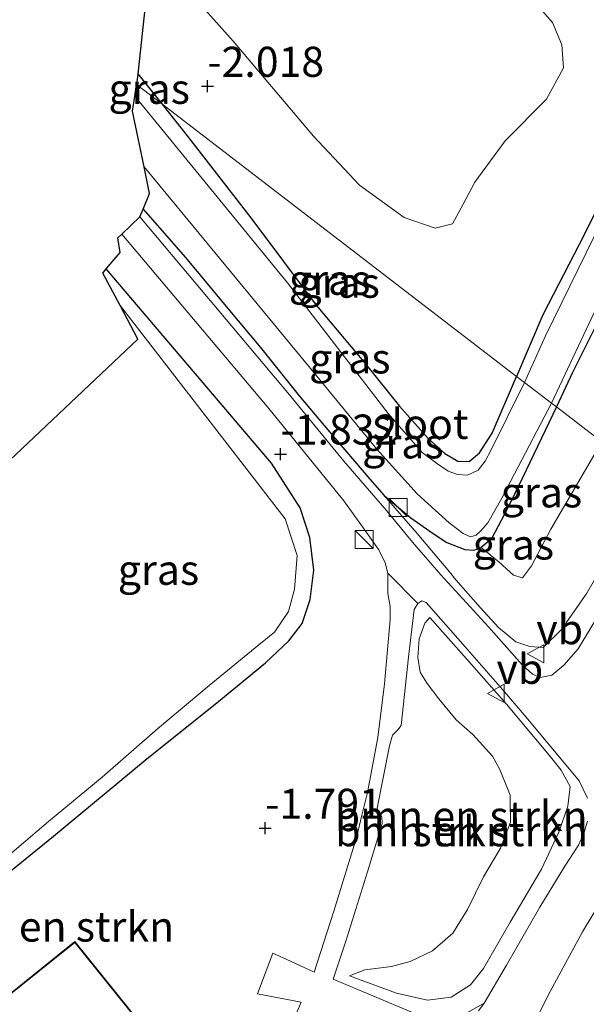
# Model space of a CAD drawing. Units: metres. Extents: x 99999 to 105892, y 437498 to 443754.
# Drawn here: x 102070 to 102117, y 438626 to 438708 of the extents above; entities that cross this region are included whole.
import ezdxf
from ezdxf.enums import TextEntityAlignment as Align

# ---------------------------------------------------------------- set-up
doc = ezdxf.new("R2010")
doc.units = ezdxf.units.M
doc.layers.get('0').update_dxf_attribs({"lineweight": 25})
for name, color, linetype, lineweight in [('B-ME-AL-OVERIG-GV-B6', 7, 'BV-GELEIDERAIL', 18), ('B-ME-GR-BOMENSTRUIKEN-GV-B6', 93, 'Continuous', 18), ('B-ME-GR-STRUIKEN-GV-B6', 93, 'Continuous', 18), ('B-ME-GW-KRUINLIJN-L-B1', 93, 'Continuous', 18), ('B-ME-GW-TEENLIJN-L-B1', 93, 'Continuous', 18), ('B-ME-IE-GRASLAND-GV-B6', 93, 'Continuous', 18), ('B-ME-IE-HULPGEOMETRIE-L-B1', 53, 'Continuous', 18), ('B-ME-IE-INRICHTINGSELEMENT-S-B1', 253, 'Continuous', 18), ('B-ME-IE-TERREINAFSCHEIDING-DOORGANG-L-B1', 8, 'IE-TERREINAFSCHEIDING-KUNSTMATIG-OPEN', 18), ('B-ME-KG-KADASTRAAL-DAKRAND-L-B1', 13, 'Continuous', 18), ('B-ME-OG-WATER-GV-B6', 153, 'Continuous', 18), ('B-ME-VH-VERH_SOORT-BITUMEN-GV-B6', 8, 'IE-TERREINAFSCHEIDING-NATUURLIJK-HOUTWAL', 18), ('B-ME-VH-VERH_SOORT-KLINKERS-GV-B6', 8, 'IE-TERREINAFSCHEIDING-NATUURLIJK-HOUTWAL', 18), ('B-ME-VW-MEUBILAIR_WEGMEUBILAIR-VERKEERSBORD-S-B1', 8, 'Continuous', 18)]:
    doc.layers.add(name, color=color, linetype=linetype, lineweight=lineweight)
for name, color, linetype in [('B-ME-GW-HOOGTEPUNT-S-B1', 10, 'Continuous'), ('B-ME-GW-INSTEEKWATERGANG-L-B1', 10, 'Continuous'), ('B-ME-KG-KADASTRAAL-OPNAMEDTMGRENS-L-B1', 10, 'Continuous')]:
    doc.layers.add(name, color=color, linetype=linetype)
doc.styles.add('NLCS-ISO', font='NLCS-ISO.TTF')
doc.linetypes.add('BV-GELEIDERAIL', pattern='A,10,-3,[108,NLCS.SHX,S=1,R=0,X=0,Y=0],-3', length=16)
doc.linetypes.add('IE-TERREINAFSCHEIDING-KUNSTMATIG-OPEN', pattern='A,7,-1.5,[67,NLCS.SHX,S=0.75,R=0,X=0,Y=0],-1.5', length=10)
doc.linetypes.add('IE-TERREINAFSCHEIDING-NATUURLIJK-HOUTWAL', pattern='A,7,-1.5,[67,NLCS.SHX,S=0.75,R=45,X=0,Y=0],-1.5,7,-1.5,[70,NLCS.SHX,S=0.75,R=0,X=0,Y=0],-1.5', length=20)

# ---------------------------------------------------------------- blocks, each defined once
blk = doc.blocks.new('hoogtepunt')
for p, q in [((-0.5, 0), (0.5, 0)), ((0, 0.5), (0, -0.5))]:
    blk.add_line(p, q)
blk = doc.blocks.new('kast')
blk.add_line((-0.75, -0.75), (0.75, 0.75))
blk.add_lwpolyline([(-0.75, 0.75), (0.75, 0.75), (0.75, -0.75), (-0.75, -0.75)], close=True)
blk = doc.blocks.new('verkeersbord')
for p, q in [((0, 0.75), (-0.75, -0.625)), ((0.75, -0.625), (0, 0.75)), ((-0.75, -0.625), (0.75, -0.625))]:
    blk.add_line(p, q)

msp = doc.modelspace()

# ---------------------------------------------------------------- linework, layer by layer
at = {"layer": 'B-ME-AL-OVERIG-GV-B6'}
msp.add_polyline3d([(102076.419, 438616.005, -1.112), (102068.354, 438626.032, -1.112), (102074.565, 438631.028, -1.298), (102082.63, 438621.001, -1.112), (102076.419, 438616.005, -1.112)], dxfattribs=at)
at = {"layer": 'B-ME-GR-BOMENSTRUIKEN-GV-B6'}
for points in [[(102110.543, 438711.627, -1.923), (102114.246, 438707.405, -1.834), (102115.035, 438705.554, -1.772), (102115.158, 438703.635, -1.729), (102113.763, 438701.031, -1.746), (102110.319, 438697.559, -1.829), (102107.786, 438694.127, -1.829), (102106.84, 438692.319, -1.829), (102105.941, 438690.674, -1.928), (102104.511, 438690.325, -1.959), (102101.933, 438691.195, -1.985), (102098.218, 438693.872, -1.996), (102094.383, 438697.944, -2.053), (102087.71, 438705.856, -2.105), (102083.089, 438711.044, -2.131)], [(102069.251, 438636.91, -1.792), (102072.779, 438639.792, -1.792), (102080.406, 438646.118, -1.797), (102086.523, 438651.02, -1.807), (102090.405, 438654.192, -1.88), (102092.348, 438656.022, -1.948), (102093.439, 438657.457, -1.992), (102094.106, 438659.461, -2.09), (102094.434, 438661.906, -2.046), (102094.101, 438664.609, -2.046), (102093.279, 438667.072, -2.012), (102090.896, 438670.783, -1.9), (102077.175, 438686.932, -1.917), (102078.317, 438688.28, -1.686), (102078.147, 438689.499, -1.686), (102078.475, 438689.815, -1.686), (102090.677, 438675.322, -1.698), (102096.914, 438667.65, -1.702), (102098.462, 438665.497, -1.645), (102099.831, 438663.583, -1.535), (102100.355, 438662.516, -1.522), (102100.562, 438661.64, -1.531), (102100.559, 438659.947, -1.543), (102100.764, 438658.866, -1.559), (102100.765, 438657.787, -1.588), (102100.296, 438652.442, -1.608), (102099.734, 438647.989, -1.747), (102098.869, 438643.407, -1.735), (102098.423, 438641.537, -1.657), (102097.994, 438639.757, -1.604), (102096.096, 438633.547, -1.289)], [(102102.627, 438625.134, 0.042), (102096.018, 438627.905, -0.872), (102097.077, 438631.054, -1.101), (102098.891, 438636.816, -1.51), (102100.095, 438640.831, -1.641), (102100.074, 438641.412, -1.674), (102099.848, 438641.789, -1.674), (102099.687, 438642.117, -1.674), (102100.703, 438647.303, -1.665), (102100.962, 438648.185, -1.661), (102101.399, 438648.624, -1.592), (102101.671, 438648.982, -1.576), (102102.298, 438654.669, -1.473), (102102.75, 438658.64, -1.302), (102103.064, 438659.121, -1.154), (102103.384, 438659.339, -1.028), (102103.751, 438659.214, -0.983), (102106.997, 438655.512, -0.32), (102110.106, 438651.967, 0.379), (102111.907, 438649.878, 0.755), (102114.56, 438646.679, 1.029), (102116.474, 438644.401, 1.242), (102117.168, 438642.949, 1.25)], [(102097.388, 438628.19, -0.768), (102098.128, 438627.922, -0.632), (102101.301, 438626.747, -0.163), (102103.859, 438626.157, 0.287), (102105.831, 438626.426, 0.583), (102107.433, 438627.447, 0.71), (102108.521, 438628.801, 0.757), (102110.743, 438632.652, 0.865), (102113.325, 438637.055, 1.113), (102114.781, 438640.132, 1.17), (102115.527, 438642.276, 1.282), (102115.707, 438643.908, 1.198), (102114.984, 438645.283, 1.123), (102113.979, 438646.519, 1.038), (102110.423, 438650.756, 0.574), (102107.098, 438654.522, -0.224), (102104.052, 438657.958, -0.848), (102103.645, 438657.501, -1.054), (102103.186, 438656.2, -1.256), (102103.063, 438654.643, -1.359), (102103.262, 438653.431, -1.336), (102103.828, 438652.47, -1.27), (102104.805, 438651.197, -1.167), (102106.247, 438649.451, -1.19), (102107.619, 438648.231, -1.003), (102109.268, 438646.447, -0.627), (102109.889, 438645.326, -0.355), (102110.748, 438643.2, -0.294), (102110.751, 438640.957, -0.294), (102109.939, 438638.804, -0.379), (102108.525, 438636.402, -0.491), (102107.184, 438633.708, -0.594), (102105.979, 438631.736, -0.594), (102104.271, 438630.265, -0.608), (102102.416, 438629.376, -0.632), (102100.865, 438628.964, -0.688), (102098.658, 438628.698, -0.768), (102097.388, 438628.19, -0.768)], [(102117.163, 438641.052, 1.135), (102116.862, 438640.048, 1.062), (102116.414, 438639.053, 0.972), (102115.282, 438637.294, 0.923), (102113.206, 438633.89, 0.767), (102110.418, 438629.076, 0.702), (102108.573, 438625.907, 0.694)], [(102096.096, 438633.547, -1.289), (102094.449, 438628.481, -1.044), (102092.12, 438629.559, -1.29), (102091.019, 438630.073, -1.339), (102089.752, 438626.695, -1.367), (102093.381, 438626.01, -1.074), (102091.966, 438622.639, -1.115), (102090.071, 438618.15, -1.242), (102088.1, 438613.755, -1.301), (102086.385, 438610.427, -1.348), (102084.555, 438607.438, -1.389), (102083.531, 438605.993, -1.463), (102082.259, 438604.662, -1.507), (102080.918, 438603.532, -1.56), (102079.828, 438602.879, -1.566), (102078.863, 438602.39, -1.519), (102077.539, 438602.062, -1.54), (102076.063, 438601.925, -1.543), (102074.453, 438602, -1.548), (102073.209, 438602.168, -1.548), (102071.36, 438602.759, -1.566), (102068.688, 438603.679, -1.599)], [(102068.354, 438626.032, -1.112), (102076.419, 438616.005, -1.112), (102082.63, 438621.001, -1.112), (102074.565, 438631.028, -1.298), (102068.354, 438626.032, -1.112)], [(102108.573, 438625.907, 0.694), (102107.143, 438625.104, 0.624)]]:
    msp.add_polyline3d(points, dxfattribs=at)
at = {"layer": 'B-ME-GR-STRUIKEN-GV-B6'}
for points in [[(102109.976, 438618.793, 0.807), (102114.059, 438626.885, 0.807), (102116.757, 438631.832, 0.941), (102118.603, 438634.907, 1.075), (102120.936, 438638.564, 1.244), (102123.168, 438641.793, 1.494), (102126.705, 438646.885, 1.832), (102130.008, 438651.596, 2.282), (102132.4, 438654.816, 2.75), (102134.523, 438657.68, 3.174), (102135.654, 438659.269, 3.368), (102136.54, 438658.588, 3.773)], [(102097.388, 438628.19, -0.768), (102098.658, 438628.698, -0.768), (102100.865, 438628.964, -0.688), (102102.416, 438629.376, -0.632), (102104.271, 438630.265, -0.608), (102105.979, 438631.736, -0.594), (102107.184, 438633.708, -0.594), (102108.525, 438636.402, -0.491), (102109.939, 438638.804, -0.379), (102110.751, 438640.957, -0.294), (102110.748, 438643.2, -0.294), (102109.889, 438645.326, -0.355), (102109.268, 438646.447, -0.627), (102107.619, 438648.231, -1.003), (102106.247, 438649.451, -1.19), (102104.805, 438651.197, -1.167), (102103.828, 438652.47, -1.27), (102103.262, 438653.431, -1.336), (102103.063, 438654.643, -1.359), (102103.186, 438656.2, -1.256), (102103.645, 438657.501, -1.054), (102104.052, 438657.958, -0.848), (102107.098, 438654.522, -0.224), (102110.423, 438650.756, 0.574), (102113.979, 438646.519, 1.038), (102114.984, 438645.283, 1.123), (102115.707, 438643.908, 1.198), (102115.527, 438642.276, 1.282), (102114.781, 438640.132, 1.17), (102113.325, 438637.055, 1.113), (102110.743, 438632.652, 0.865), (102108.521, 438628.801, 0.757), (102107.433, 438627.447, 0.71), (102105.831, 438626.426, 0.583), (102103.859, 438626.157, 0.287), (102101.301, 438626.747, -0.163), (102098.128, 438627.922, -0.632), (102097.388, 438628.19, -0.768)]]:
    msp.add_polyline3d(points, dxfattribs=at)
at = {"layer": 'B-ME-GW-INSTEEKWATERGANG-L-B1'}
msp.add_line((102079.788, 438703.149, -2.071), (102081.796, 438700.632, -2.079), dxfattribs=at)
for points in [[(102151.169, 438750.508, -2.084), (102148.471, 438743.845, -2.094), (102145.412, 438737.39, -2.109), (102140.392, 438727.482, -2.073), (102137.342, 438720.954, -1.959), (102133.46, 438713.238, -1.923), (102129.786, 438705.884, -1.825), (102126.341, 438699.006, -1.876), (102122.604, 438691.569, -1.897), (102119.348, 438685.198, -1.949), (102115.904, 438678.32, -2.037), (102114.576, 438675.457, -2.045)], [(102086.956, 438747.824, -2.107), (102088.544, 438745.845, -2.082), (102093.799, 438739.881, -2.04), (102098.749, 438734.746, -2.098), (102103.443, 438729.007, -2.082), (102107.874, 438723.534, -2.098), (102112.138, 438718.984, -2.172), (102115.398, 438715.126, -2.199), (102119.882, 438709.812, -2.262), (102122.296, 438706.593, -2.283), (102123.509, 438704.946, -2.283), (102123.609, 438703.409, -2.283), (102123.212, 438701.917, -2.283), (102121.857, 438699.421, -2.199), (102119.339, 438694.683, -2.093), (102116.468, 438688.951, -2.114), (102113.459, 438683.124, -2.008), (102111.268, 438677.997, -2.038)], [(102081.796, 438700.632, -2.079), (102084.011, 438697.856, -2.089), (102089.197, 438691.174, -2.05), (102094.628, 438683.914, -2.05), (102098.675, 438679.076, -2.05), (102101.547, 438675.523, -1.949), (102103.911, 438672.844, -1.972), (102105.304, 438671.59, -2.011), (102106.389, 438670.96, -2.12), (102107.339, 438670.922, -2.128), (102108.184, 438671.648, -2.136), (102109.238, 438673.291, -2.104), (102111.268, 438677.997, -2.038)], [(102080.252, 438691.883, -1.657), (102083.749, 438687.876, -1.665), (102087.271, 438683.633, -1.68), (102089.989, 438680.392, -1.758), (102093.2, 438676.385, -1.75), (102095.718, 438673.395, -1.766), (102099.085, 438669.464, -1.657), (102100.253, 438668.094, -1.587), (102102.474, 438666.235, -1.551), (102104.328, 438664.939, -1.61), (102105.462, 438664.19, -1.642), (102106.959, 438663.619, -1.85), (102107.709, 438663.56, -2.026), (102108.335, 438663.776, -2.13)], [(102069.251, 438636.91, -1.792), (102072.779, 438639.792, -1.792), (102080.406, 438646.118, -1.797), (102086.523, 438651.02, -1.807), (102090.405, 438654.192, -1.88), (102092.348, 438656.022, -1.948), (102093.439, 438657.457, -1.992), (102094.106, 438659.461, -2.09), (102094.434, 438661.906, -2.046), (102094.101, 438664.609, -2.046), (102093.279, 438667.072, -2.012), (102090.896, 438670.783, -1.9), (102077.175, 438686.932, -1.917)], [(102114.576, 438675.457, -2.045), (102111.768, 438669.576, -2.254), (102110.552, 438667.077, -2.262), (102109.18, 438664.502, -2.184), (102108.335, 438663.776, -2.13)]]:
    msp.add_polyline3d(points, dxfattribs=at)
at = {"layer": 'B-ME-GW-KRUINLIJN-L-B1'}
for points in [[(102100.253, 438668.094, -1.587), (102103.005, 438664.929, -1.317), (102105.696, 438661.746, -0.738), (102106.222, 438661.103, -0.598), (102108.261, 438658.769, -0.1), (102109.761, 438657.14, 0.149), (102111.2, 438655.947, 0.421), (102112.365, 438655.55, 0.601), (102113.486, 438655.48, 0.803), (102115.006, 438656.965, 0.857), (102117.097, 438659.971, 0.889), (102119.208, 438663.647, 0.795), (102120.564, 438666.88, 0.694), (102121.753, 438669.945, 0.323)], [(102097.388, 438628.19, -0.768), (102098.128, 438627.922, -0.632), (102101.301, 438626.747, -0.163), (102103.859, 438626.157, 0.287), (102105.831, 438626.426, 0.583), (102107.433, 438627.447, 0.71), (102108.521, 438628.801, 0.757), (102110.743, 438632.652, 0.865), (102113.325, 438637.055, 1.113), (102114.781, 438640.132, 1.17), (102115.527, 438642.276, 1.282), (102115.707, 438643.908, 1.198), (102114.984, 438645.283, 1.123), (102113.979, 438646.519, 1.038), (102110.423, 438650.756, 0.574), (102107.098, 438654.522, -0.224), (102104.052, 438657.958, -0.848)]]:
    msp.add_polyline3d(points, dxfattribs=at)
at = {"layer": 'B-ME-GW-TEENLIJN-L-B1'}
for points in [[(102108.335, 438663.776, -2.13), (102109.823, 438662.553, -2.06), (102111.005, 438661.471, -2.053), (102111.758, 438661.263, -2.046), (102112.504, 438662.245, -2.06), (102114.106, 438665.309, -2.147), (102118.342, 438672.565, -1.943)], [(102135.654, 438659.269, 3.368), (102134.523, 438657.68, 3.174), (102132.4, 438654.816, 2.75), (102130.008, 438651.596, 2.282), (102126.705, 438646.885, 1.832), (102123.168, 438641.793, 1.494), (102120.936, 438638.564, 1.244), (102118.603, 438634.907, 1.075), (102116.757, 438631.832, 0.941), (102114.059, 438626.885, 0.807), (102109.976, 438618.793, 0.807), (102105.99, 438610.682, 0.825), (102100.662, 438600.289, 0.843), (102097.172, 438592.977, 0.758), (102092.615, 438583.23, 0.852), (102089.393, 438576.05, 0.937), (102087.683, 438572.255, 0.986), (102085.862, 438567.873, 1.128), (102083.964, 438562.654, 1.338), (102081.721, 438556.612, 1.534), (102077.564, 438545.552, 2.327), (102075.058, 438538.723, 2.817), (102072.967, 438532.587, 3.276), (102072.053, 438529.985, 3.383)], [(102097.388, 438628.19, -0.768), (102098.658, 438628.698, -0.768), (102100.865, 438628.964, -0.688), (102102.416, 438629.376, -0.632), (102104.271, 438630.265, -0.608), (102105.979, 438631.736, -0.594), (102107.184, 438633.708, -0.594), (102108.525, 438636.402, -0.491), (102109.939, 438638.804, -0.379), (102110.751, 438640.957, -0.294), (102110.748, 438643.2, -0.294), (102109.889, 438645.326, -0.355), (102109.268, 438646.447, -0.627), (102107.619, 438648.231, -1.003), (102106.247, 438649.451, -1.19), (102104.805, 438651.197, -1.167), (102103.828, 438652.47, -1.27), (102103.262, 438653.431, -1.336), (102103.063, 438654.643, -1.359), (102103.186, 438656.2, -1.256), (102103.645, 438657.501, -1.054), (102104.052, 438657.958, -0.848)]]:
    msp.add_polyline3d(points, dxfattribs=at)
at = {"layer": 'B-ME-IE-GRASLAND-GV-B6'}
for points in [[(102114.576, 438675.457, -2.045), (102114.175, 438675.765, -2.706), (102118.198, 438684.288, -2.706), (102122.766, 438693.495, -2.706), (102126.285, 438700.46, -2.706), (102131.88, 438711.538, -2.706), (102135.948, 438719.315, -2.706), (102140.237, 438728.152, -2.706), (102145.407, 438738.583, -2.706), (102150.146, 438749.469, -2.706), (102153.497, 438758.433, -2.706)], [(102151.169, 438750.508, -2.084), (102148.471, 438743.845, -2.094), (102145.412, 438737.39, -2.109), (102140.392, 438727.482, -2.073), (102137.342, 438720.954, -1.959), (102133.46, 438713.238, -1.923), (102129.786, 438705.884, -1.825), (102126.341, 438699.006, -1.876), (102122.604, 438691.569, -1.897), (102119.348, 438685.198, -1.949), (102115.904, 438678.32, -2.037), (102114.576, 438675.457, -2.045)], [(102111.268, 438677.997, -2.038), (102081.796, 438700.632, -2.079), (102079.788, 438703.149, -2.071), (102080.865, 438713.179, -2.174)], [(102136.763, 438711.985, -1.799), (102134.73, 438706.724, -1.686), (102131.106, 438698.845, -1.701), (102127.774, 438691.523, -1.701), (102124.256, 438684.212, -1.815), (102120.176, 438675.643, -1.929), (102118.342, 438672.565, -1.943), (102114.576, 438675.457, -2.045), (102115.904, 438678.32, -2.037), (102119.348, 438685.198, -1.949), (102122.604, 438691.569, -1.897), (102126.341, 438699.006, -1.876), (102129.786, 438705.884, -1.825), (102133.46, 438713.238, -1.923)], [(102083.089, 438711.044, -2.131), (102087.71, 438705.856, -2.105), (102094.383, 438697.944, -2.053), (102098.218, 438693.872, -1.996), (102101.933, 438691.195, -1.985), (102104.511, 438690.325, -1.959), (102105.941, 438690.674, -1.928), (102106.84, 438692.319, -1.829), (102107.786, 438694.127, -1.829), (102110.319, 438697.559, -1.829), (102113.763, 438701.031, -1.746), (102115.158, 438703.635, -1.729), (102115.035, 438705.554, -1.772), (102114.246, 438707.405, -1.834), (102110.543, 438711.627, -1.923)], [(102119.051, 438711.21, -2.706), (102122.375, 438707.148, -2.706), (102123.657, 438705.34, -2.706), (102123.981, 438703.803, -2.706), (102123.739, 438702.371, -2.706), (102121.921, 438698.513, -2.706), (102120.271, 438695.304, -2.706), (102117.715, 438689.614, -2.706), (102113.676, 438681.364, -2.706), (102111.924, 438677.494, -2.706)], [(102119.882, 438709.812, -2.262), (102122.296, 438706.593, -2.283), (102123.509, 438704.946, -2.283), (102123.609, 438703.409, -2.283), (102123.212, 438701.917, -2.283), (102121.857, 438699.421, -2.199), (102119.339, 438694.683, -2.093), (102116.468, 438688.951, -2.114), (102113.459, 438683.124, -2.008), (102111.268, 438677.997, -2.038)], [(102111.924, 438677.494, -2.706), (102111.268, 438677.997, -2.038), (102113.459, 438683.124, -2.008), (102116.468, 438688.951, -2.114), (102119.339, 438694.683, -2.093), (102121.857, 438699.421, -2.199), (102123.212, 438701.917, -2.283), (102123.609, 438703.409, -2.283), (102123.509, 438704.946, -2.283), (102122.296, 438706.593, -2.283), (102119.882, 438709.812, -2.262)], [(102081.796, 438700.632, -2.079), (102079.691, 438702.248, -2.051), (102079.788, 438703.149, -2.071), (102081.796, 438700.632, -2.079)], [(102111.924, 438677.494, -2.706), (102109.134, 438671.838, -2.706), (102108.645, 438670.938, -2.706), (102108.08, 438670.195, -2.706), (102107.19, 438669.796, -2.706), (102106.349, 438669.848, -2.706), (102105.589, 438670.134, -2.706), (102104.612, 438670.778, -2.706), (102103.435, 438671.674, -2.706), (102100.607, 438674.9, -2.706), (102092.242, 438685.76, -2.706), (102079.54, 438701.289, -2.706), (102079.691, 438702.248, -2.051), (102081.796, 438700.632, -2.079), (102084.011, 438697.856, -2.089), (102089.197, 438691.174, -2.05), (102094.628, 438683.914, -2.05), (102098.675, 438679.076, -2.05), (102101.547, 438675.523, -1.949), (102103.911, 438672.844, -1.972), (102105.304, 438671.59, -2.011), (102106.389, 438670.96, -2.12), (102107.339, 438670.922, -2.128), (102108.184, 438671.648, -2.136), (102109.238, 438673.291, -2.104), (102111.268, 438677.997, -2.038), (102111.924, 438677.494, -2.706)], [(102108.184, 438671.648, -2.136), (102107.339, 438670.922, -2.128), (102106.389, 438670.96, -2.12), (102105.304, 438671.59, -2.011), (102103.911, 438672.844, -1.972), (102101.547, 438675.523, -1.949), (102098.675, 438679.076, -2.05), (102094.628, 438683.914, -2.05), (102089.197, 438691.174, -2.05), (102084.011, 438697.856, -2.089), (102081.796, 438700.632, -2.079), (102111.268, 438677.997, -2.038), (102109.238, 438673.291, -2.104), (102108.184, 438671.648, -2.136)], [(102114.576, 438675.457, -2.045), (102111.768, 438669.576, -2.254), (102110.552, 438667.077, -2.262), (102109.18, 438664.502, -2.184), (102108.335, 438663.776, -2.13), (102107.709, 438663.56, -2.026), (102106.959, 438663.619, -1.85), (102105.462, 438664.19, -1.642), (102104.328, 438664.939, -1.61), (102102.474, 438666.235, -1.551), (102100.253, 438668.094, -1.587), (102099.085, 438669.464, -1.657), (102095.718, 438673.395, -1.766), (102093.2, 438676.385, -1.75), (102089.989, 438680.392, -1.758), (102087.271, 438683.633, -1.68), (102083.749, 438687.876, -1.665), (102080.252, 438691.883, -1.657), (102080.755, 438693.189, -1.865), (102080.319, 438695.414, -2.706), (102094.273, 438678.496, -2.706), (102099.663, 438671.952, -2.706), (102103.001, 438668.24, -2.706), (102105.662, 438665.825, -2.706), (102106.84, 438664.929, -2.706), (102107.429, 438664.676, -2.706), (102107.913, 438664.798, -2.706), (102108.258, 438665.122, -2.706), (102108.885, 438665.819, -2.706), (102110.051, 438667.866, -2.706), (102111.108, 438669.898, -2.706), (102114.175, 438675.765, -2.706), (102114.576, 438675.457, -2.045)], [(102118.41, 438658.698, 0.783), (102116.384, 438655.359, 0.808), (102115.197, 438654.001, 0.779), (102114.202, 438653.165, 0.698), (102113.236, 438652.975, 0.604), (102112.583, 438653.266, 0.563), (102111.754, 438653.999, 0.399), (102108.93, 438657.175, -0.251), (102104.985, 438661.511, -1.061), (102102.631, 438664.225, -1.4), (102100.465, 438666.849, -1.572), (102096.902, 438670.945, -1.678), (102092.271, 438676.642, -1.677), (102079.965, 438691.259, -1.665), (102080.252, 438691.883, -1.657), (102083.749, 438687.876, -1.665), (102087.271, 438683.633, -1.68), (102089.989, 438680.392, -1.758), (102093.2, 438676.385, -1.75), (102095.718, 438673.395, -1.766), (102099.085, 438669.464, -1.657), (102100.253, 438668.094, -1.587), (102103.005, 438664.929, -1.317), (102105.696, 438661.746, -0.738), (102106.222, 438661.103, -0.598), (102108.261, 438658.769, -0.1), (102109.761, 438657.14, 0.149), (102111.2, 438655.947, 0.421), (102112.365, 438655.55, 0.601), (102113.486, 438655.48, 0.803), (102115.006, 438656.965, 0.857), (102117.097, 438659.971, 0.889)], [(102068.594, 438637.788, -2.5), (102072.362, 438641.009, -2.5), (102076.843, 438644.687, -2.5), (102081.438, 438648.7, -2.5), (102085.729, 438652.312, -2.5), (102089.85, 438655.702, -2.5), (102091.142, 438656.755, -2.5), (102092.303, 438658.467, -2.5), (102092.807, 438660.329, -2.5), (102093.027, 438663.108, -2.5), (102092.053, 438666.164, -2.5), (102078.316, 438683.878, -2.5), (102076.876, 438686.579, -2.174), (102077.175, 438686.932, -1.917)], [(102077.175, 438686.932, -1.917), (102090.896, 438670.783, -1.9), (102093.279, 438667.072, -2.012), (102094.101, 438664.609, -2.046), (102094.434, 438661.906, -2.046), (102094.106, 438659.461, -2.09), (102093.439, 438657.457, -1.992), (102092.348, 438656.022, -1.948), (102090.405, 438654.192, -1.88), (102086.523, 438651.02, -1.807), (102080.406, 438646.118, -1.797), (102072.779, 438639.792, -1.792), (102069.251, 438636.91, -1.792)], [(102118.342, 438672.565, -1.943), (102114.106, 438665.309, -2.147), (102112.504, 438662.245, -2.06), (102111.758, 438661.263, -2.046), (102111.005, 438661.471, -2.053), (102109.823, 438662.553, -2.06), (102108.335, 438663.776, -2.13), (102109.18, 438664.502, -2.184), (102110.552, 438667.077, -2.262), (102111.768, 438669.576, -2.254), (102114.576, 438675.457, -2.045), (102118.342, 438672.565, -1.943)], [(102117.097, 438659.971, 0.889), (102115.006, 438656.965, 0.857), (102113.486, 438655.48, 0.803), (102112.365, 438655.55, 0.601), (102111.2, 438655.947, 0.421), (102109.761, 438657.14, 0.149), (102108.261, 438658.769, -0.1), (102106.222, 438661.103, -0.598), (102105.696, 438661.746, -0.738), (102103.005, 438664.929, -1.317), (102100.253, 438668.094, -1.587), (102102.474, 438666.235, -1.551), (102104.328, 438664.939, -1.61), (102105.462, 438664.19, -1.642), (102106.959, 438663.619, -1.85), (102107.709, 438663.56, -2.026), (102108.335, 438663.776, -2.13), (102109.823, 438662.553, -2.06), (102111.005, 438661.471, -2.053), (102111.758, 438661.263, -2.046), (102112.504, 438662.245, -2.06), (102114.106, 438665.309, -2.147), (102118.342, 438672.565, -1.943)]]:
    msp.add_polyline3d(points, dxfattribs=at)
at = {"layer": 'B-ME-IE-HULPGEOMETRIE-L-B1'}
msp.add_polyline3d([(102247.658, 438573.25, 1), (102155.143, 438644.302, 1), (102153.491, 438645.57, 1.766), (102144.98, 438652.107, 2.191), (102142.015, 438654.384, 3.879), (102140.532, 438655.523, 3.836), (102138.851, 438656.814, 3.916), (102137.127, 438658.138, 3.854), (102136.54, 438658.588, 3.773), (102135.654, 438659.269, 3.368), (102132.789, 438661.469, 3.195), (102131.926, 438662.132, 3.16), (102127.016, 438665.903, 0.545), (102123.677, 438668.467, 0.453), (102121.753, 438669.945, 0.323), (102118.342, 438672.565, -1.943), (102114.576, 438675.457, -2.045), (102114.175, 438675.765, -2.706), (102111.924, 438677.494, -2.706), (102111.268, 438677.997, -2.038), (102081.796, 438700.632, -2.079), (102079.691, 438702.248, -2.051)], dxfattribs=at)
at = {"layer": 'B-ME-IE-TERREINAFSCHEIDING-DOORGANG-L-B1'}
msp.add_line((102089.752, 438626.695, -1.367), (102091.019, 438630.073, -1.339), dxfattribs=at)
at = {"layer": 'B-ME-KG-KADASTRAAL-DAKRAND-L-B1'}
msp.add_polyline3d([(102076.426, 438616.075, 3.694), (102068.424, 438626.025, 3.689), (102074.557, 438630.958, 3.689), (102082.56, 438621.009, 3.68), (102076.426, 438616.075, 3.694)], dxfattribs=at)
at = {"layer": 'B-ME-KG-KADASTRAAL-OPNAMEDTMGRENS-L-B1'}
for points in [[(102091.011, 438749.728, -1.987), (102090.666, 438749.208, -2.706), (102087.316, 438748.019, -2.706), (102087.015, 438747.926, -2.107), (102086.956, 438747.824, -2.107), (102086.318, 438746.721, -2.048), (102083.885, 438742.107, -2.018), (102081.108, 438715.445, -2.08), (102080.865, 438713.179, -2.174), (102079.788, 438703.149, -2.071), (102079.691, 438702.248, -2.051)], [(102051.919, 438654.758, -2.5), (102079.811, 438681.076, -2.5), (102078.316, 438683.878, -2.5), (102076.876, 438686.579, -2.174), (102077.175, 438686.932, -1.917), (102078.317, 438688.28, -1.686), (102078.147, 438689.499, -1.686), (102078.475, 438689.815, -1.686), (102079.965, 438691.259, -1.665), (102080.252, 438691.883, -1.657), (102080.755, 438693.189, -1.865), (102080.319, 438695.414, -2.706), (102079.342, 438700.034, -2.706), (102079.54, 438701.289, -2.706), (102079.691, 438702.248, -2.051)]]:
    msp.add_polyline3d(points, dxfattribs=at)
at = {"layer": 'B-ME-OG-WATER-GV-B6'}
for points in [[(102153.497, 438758.433, -2.706), (102150.146, 438749.469, -2.706), (102145.407, 438738.583, -2.706), (102140.237, 438728.152, -2.706), (102135.948, 438719.315, -2.706), (102131.88, 438711.538, -2.706), (102126.285, 438700.46, -2.706), (102122.766, 438693.495, -2.706), (102118.198, 438684.288, -2.706), (102114.175, 438675.765, -2.706)], [(102114.175, 438675.765, -2.706), (102111.924, 438677.494, -2.706), (102113.676, 438681.364, -2.706), (102117.715, 438689.614, -2.706), (102120.271, 438695.304, -2.706), (102121.921, 438698.513, -2.706), (102123.739, 438702.371, -2.706), (102123.981, 438703.803, -2.706), (102123.657, 438705.34, -2.706), (102122.375, 438707.148, -2.706), (102119.051, 438711.21, -2.706)], [(102114.175, 438675.765, -2.706), (102111.108, 438669.898, -2.706), (102110.051, 438667.866, -2.706), (102108.885, 438665.819, -2.706), (102108.258, 438665.122, -2.706), (102107.913, 438664.798, -2.706), (102107.429, 438664.676, -2.706), (102106.84, 438664.929, -2.706), (102105.662, 438665.825, -2.706), (102103.001, 438668.24, -2.706), (102099.663, 438671.952, -2.706), (102094.273, 438678.496, -2.706), (102080.319, 438695.414, -2.706), (102079.342, 438700.034, -2.706), (102079.54, 438701.289, -2.706), (102092.242, 438685.76, -2.706), (102100.607, 438674.9, -2.706), (102103.435, 438671.674, -2.706), (102104.612, 438670.778, -2.706), (102105.589, 438670.134, -2.706), (102106.349, 438669.848, -2.706), (102107.19, 438669.796, -2.706), (102108.08, 438670.195, -2.706), (102108.645, 438670.938, -2.706), (102109.134, 438671.838, -2.706), (102111.924, 438677.494, -2.706), (102114.175, 438675.765, -2.706)], [(102051.919, 438654.758, -2.5), (102079.811, 438681.076, -2.5), (102078.316, 438683.878, -2.5)], [(102078.316, 438683.878, -2.5), (102092.053, 438666.164, -2.5), (102093.027, 438663.108, -2.5), (102092.807, 438660.329, -2.5), (102092.303, 438658.467, -2.5), (102091.142, 438656.755, -2.5), (102089.85, 438655.702, -2.5), (102085.729, 438652.312, -2.5), (102081.438, 438648.7, -2.5), (102076.843, 438644.687, -2.5), (102072.362, 438641.009, -2.5), (102068.594, 438637.788, -2.5)]]:
    msp.add_polyline3d(points, dxfattribs=at)
at = {"layer": 'B-ME-VH-VERH_SOORT-BITUMEN-GV-B6'}
for points in [[(102117.168, 438642.949, 1.25), (102116.474, 438644.401, 1.242), (102114.56, 438646.679, 1.029), (102111.907, 438649.878, 0.755), (102110.106, 438651.967, 0.379), (102106.997, 438655.512, -0.32), (102103.751, 438659.214, -0.983), (102103.384, 438659.339, -1.028), (102103.064, 438659.121, -1.154), (102100.562, 438661.64, -1.531), (102100.355, 438662.516, -1.522), (102099.831, 438663.583, -1.535), (102098.462, 438665.497, -1.645), (102096.914, 438667.65, -1.702), (102090.677, 438675.322, -1.698), (102078.475, 438689.815, -1.686), (102079.965, 438691.259, -1.665), (102092.271, 438676.642, -1.677), (102096.902, 438670.945, -1.678), (102100.465, 438666.849, -1.572), (102102.631, 438664.225, -1.4), (102104.985, 438661.511, -1.061), (102108.93, 438657.175, -0.251), (102111.754, 438653.999, 0.399), (102112.583, 438653.266, 0.563), (102113.236, 438652.975, 0.604), (102114.202, 438653.165, 0.698), (102115.197, 438654.001, 0.779), (102116.384, 438655.359, 0.808), (102118.41, 438658.698, 0.783)], [(102108.103, 438625.289, 0.677), (102108.573, 438625.907, 0.694), (102110.418, 438629.076, 0.702), (102113.206, 438633.89, 0.767), (102115.282, 438637.294, 0.923), (102116.414, 438639.053, 0.972), (102116.862, 438640.048, 1.062), (102117.163, 438641.052, 1.135)], [(102118.603, 438634.907, 1.075), (102116.757, 438631.832, 0.941), (102114.059, 438626.885, 0.807), (102109.976, 438618.793, 0.807)]]:
    msp.add_polyline3d(points, dxfattribs=at)
at = {"layer": 'B-ME-VH-VERH_SOORT-KLINKERS-GV-B6'}
for points in [[(102091.966, 438622.639, -1.115), (102093.381, 438626.01, -1.074), (102089.752, 438626.695, -1.367), (102091.019, 438630.073, -1.339), (102092.12, 438629.559, -1.29), (102094.449, 438628.481, -1.044), (102096.096, 438633.547, -1.289), (102097.994, 438639.757, -1.604), (102098.423, 438641.537, -1.657), (102098.869, 438643.407, -1.735), (102099.734, 438647.989, -1.747), (102100.296, 438652.442, -1.608), (102100.765, 438657.787, -1.588), (102100.764, 438658.866, -1.559), (102100.559, 438659.947, -1.543), (102100.562, 438661.64, -1.531), (102103.064, 438659.121, -1.154), (102102.75, 438658.64, -1.302), (102102.298, 438654.669, -1.473), (102101.671, 438648.982, -1.576), (102101.399, 438648.624, -1.592), (102100.962, 438648.185, -1.661), (102100.703, 438647.303, -1.665), (102099.687, 438642.117, -1.674), (102099.848, 438641.789, -1.674), (102100.074, 438641.412, -1.674), (102100.095, 438640.831, -1.641), (102098.891, 438636.816, -1.51), (102097.077, 438631.054, -1.101), (102096.018, 438627.905, -0.872), (102102.627, 438625.134, 0.042)], [(102107.143, 438625.104, 0.624), (102108.573, 438625.907, 0.694), (102108.103, 438625.289, 0.677)]]:
    msp.add_polyline3d(points, dxfattribs=at)

# ---------------------------------------------------------------- block references
at = {"layer": 'B-ME-GW-HOOGTEPUNT-S-B1', "rotation": 90}
for p in [(102085.574, 438702.105, -2.018), (102085.574, 438702.105, -2.018), (102091.656, 438671.542, -1.832), (102091.656, 438671.542, -1.832), (102090.376, 438640.453, -1.791), (102090.376, 438640.453, -1.791)]:
    msp.add_blockref('hoogtepunt', p, dxfattribs=at)
at = {"layer": 'B-ME-IE-INRICHTINGSELEMENT-S-B1', "rotation": 90}
for p in [(102101.417, 438667.092, -1.155), (102098.595, 438664.434, -1.155)]:
    msp.add_blockref('kast', p, dxfattribs=at)
at = {"layer": 'B-ME-VW-MEUBILAIR_WEGMEUBILAIR-VERKEERSBORD-S-B1', "rotation": 90}
for p in [(102112.905, 438654.952, 0.518), (102109.6, 438651.66, 0.359)]:
    msp.add_blockref('verkeersbord', p, dxfattribs=at)

# ---------------------------------------------------------------- texts
at = {"layer": 'B-ME-GR-BOMENSTRUIKEN-GV-B6', "ltscale": 0.2, "style": 'NLCS-ISO'}
for p in [(102106.665, 438641.462), (102106.7, 438640.209), (102072.306, 438632.28)]:
    msp.add_text('bmn en strkn', height=2.5, dxfattribs=at).set_placement(p, align=Align.MIDDLE_CENTER)
at = {"layer": 'B-ME-GR-STRUIKEN-GV-B6', "ltscale": 0.2, "style": 'NLCS-ISO'}
msp.add_text('strkn', height=2.5, dxfattribs=at).set_placement((102106.7, 438640.209), align=Align.MIDDLE_CENTER)
at = {"layer": 'B-ME-GW-HOOGTEPUNT-S-B1', "ltscale": 0.2, "style": 'NLCS-ISO'}
for s, p in [('-2.018', (102085.574, 438702.105, -2.018)), ('-2.018', (102085.574, 438702.105, -2.018)), ('-1.832', (102091.656, 438671.542, -1.832)), ('-1.832', (102091.656, 438671.542, -1.832)), ('-1.791', (102090.376, 438640.453, -1.791)), ('-1.791', (102090.376, 438640.453, -1.791))]:
    msp.add_text(s, height=2.5, dxfattribs=at).set_placement(p, align=Align.BOTTOM_LEFT)
at = {"layer": 'B-ME-IE-GRASLAND-GV-B6', "ltscale": 0.2, "style": 'NLCS-ISO'}
for p in [(102080.743, 438701.89), (102095.732, 438686.022), (102096.532, 438685.777), (102097.414, 438679.487), (102101.821, 438672.429), (102113.338, 438668.36), (102111.003, 438664.023), (102081.514, 438661.921)]:
    msp.add_text('gras', height=2.5, dxfattribs=at).set_placement(p, align=Align.MIDDLE_CENTER)
at = {"layer": 'B-ME-OG-WATER-GV-B6', "ltscale": 0.2, "style": 'NLCS-ISO'}
msp.add_text('sloot', height=2.5, dxfattribs=at).set_placement((102103.276, 438674.046), align=Align.MIDDLE_CENTER)
at = {"layer": 'B-ME-VW-MEUBILAIR_WEGMEUBILAIR-VERKEERSBORD-S-B1', "ltscale": 0.2, "style": 'NLCS-ISO'}
for p in [(102112.905, 438654.952, 0.518), (102109.6, 438651.66, 0.359)]:
    msp.add_text('vb', height=2.5, dxfattribs=at).set_placement(p, align=Align.BOTTOM_LEFT)

doc.saveas('drawing.dxf')
